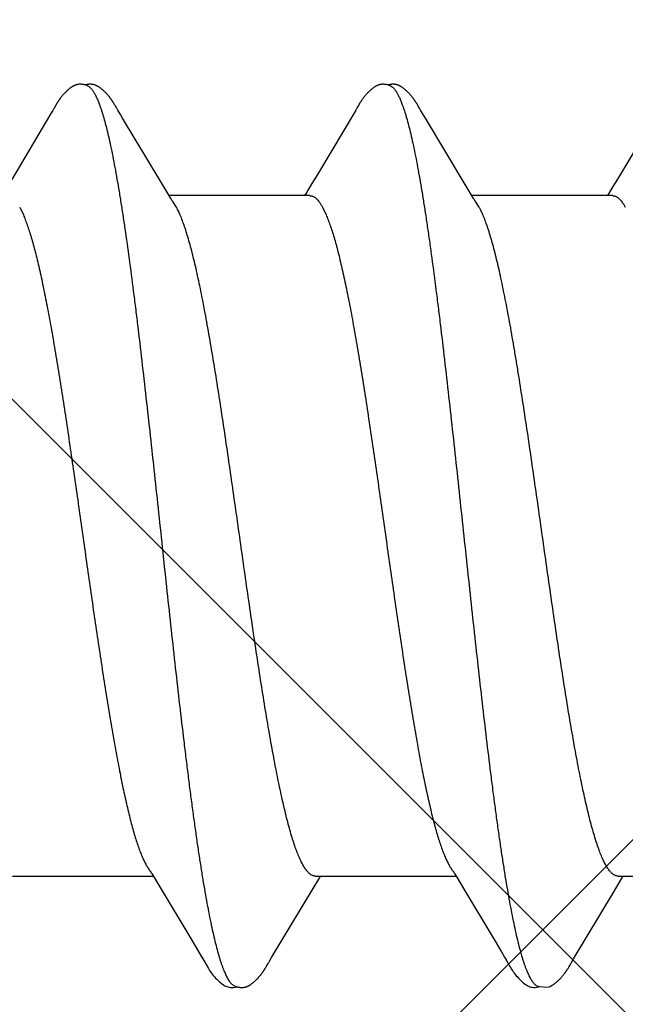
# Model space of a CAD drawing. Units: inches. Extents: x 86.8 to 97.6, y 44.9 to 55.6.
# Drawn here: x 92.9 to 93, y 50.1 to 50.3 of the extents above; entities that cross this region are included whole.
import ezdxf

# ---------------------------------------------------------------- set-up
doc = ezdxf.new("R2010")
doc.units = ezdxf.units.IN
doc.header["$MEASUREMENT"] = 0
doc.layers.add('Fastener', color=9, linetype='Continuous')
doc.layers.add('HATCH', color=8, linetype='Continuous', lineweight=0)
doc.layers.add('SCREW', color=9, linetype='Continuous', lineweight=0)

# ---------------------------------------------------------------- blocks, each defined once
blk = doc.blocks.new('#12-14 x 1.50 HWH Steel Fastener')
at = {"layer": 'Fastener', "linetype": 'Continuous'}
for p, q in [((0.5253978832399966, 0.1003222997199984), (0.5249614897999919, 0.09959743231999951)), ((0.525520972839999, 0.100530035120002), (0.5253978832399966, 0.1003222997199984)), ((0.5255976815999972, 0.1006617741999989), (0.525520972839999, 0.100530035120002)), ((0.52565765656, 0.1007666164000014), (0.5255976815999972, 0.1006617741999989)), ((0.5259718366800001, 0.1013227508800014), (0.52565765656, 0.1007666164000014)), ((0.5260857410399922, 0.1015209613600021), (0.5259718366800001, 0.1013227508800014)), ((0.539903296039995, 0.1018768399599992), (0.5398092302799995, 0.1020312731199979)), ((0.5399997935599998, 0.1017154511600005), (0.539903296039995, 0.1018768399599992)), ((0.5401012640000005, 0.1015427773199988), (0.5399997935599998, 0.1017154511600005)), ((0.5402082593599999, 0.1013578351999982), (0.5401012640000005, 0.1015427773199988)), ((0.5405127986399947, 0.1008231241600015), (0.5402082593599999, 0.1013578351999982)), ((0.5405742122400028, 0.1007166597599998), (0.5405127986399947, 0.1008231241600015)), ((0.5406495561599982, 0.1005883291200007), (0.5405742122400028, 0.1007166597599998)), ((0.5407587100399951, 0.1004054474), (0.5406495561599982, 0.1005883291200007)), ((0.5413774733199972, 0.09938490239999709), (0.5407587100399951, 0.1004054474)), ((0.5967699253599932, 0.100275565959997), (0.5880365588400025, 0.08560938387999784)), ((0.5969059254800015, 0.1005044655600003), (0.5967699253599932, 0.100275565959997)), ((0.5969885761999976, 0.1006460391200008), (0.5969059254800015, 0.1005044655600003)), ((0.5970486186799917, 0.1007507394799987), (0.5969885761999976, 0.1006460391200008)), ((0.597360468319998, 0.1013028305999981), (0.5970486186799917, 0.1007507394799987)), ((0.5974768523199998, 0.1015056350399988), (0.597360468319998, 0.1013028305999981)), ((0.6113020918799918, 0.1018788653199998), (0.6112080497999983, 0.1020332237199995)), ((0.6113985316399919, 0.1017176085600013), (0.6113020918799918, 0.1018788653199998)), ((0.6114999365199978, 0.1015450812399976), (0.6113985316399919, 0.1017176085600013)), ((0.6116068260400027, 0.1013603546800006), (0.6114999365199978, 0.1015450812399976)), ((0.611865367479993, 0.1009062918399977), (0.6116068260400027, 0.1013603546800006)), ((0.6119447227600006, 0.1007675786400029), (0.611865367479993, 0.1009062918399977)), ((0.6121569750399942, 0.1004083567199991), (0.6120483850800014, 0.1005903310799994)), ((0.6127743384399977, 0.09939012072000253), (0.6121569750399942, 0.1004083567199991)), ((0.6681461745599933, 0.1002358319999992), (0.6585488741599974, 0.08412926604000148)), ((0.5249614897999919, 0.09959743231999951), (0.5157250260400019, 0.08408957804000039)), ((0.5418772774799976, 0.09855020007999826), (0.5413774733199972, 0.09938490239999709)), ((0.5508069175999992, 0.08363380184000135), (0.5418772774799976, 0.09855020007999826)), ((0.6132737803599966, 0.09855608579999853), (0.6127743384399977, 0.09939012072000253)), ((0.6222014765199972, 0.08364281419999742), (0.6132737803599966, 0.09855608579999853)), ((0.5526851204799925, 0.08053163563999988), (0.5508069175999992, 0.08363380184000135)), ((0.5880365588400025, 0.08560938387999784), (0.5862978067999975, 0.08271629723999752)), ((0.6240825626399982, 0.0805358651199981), (0.6222014765199972, 0.08364281419999742)), ((0.6585488741599974, 0.08412926604000148), (0.6575139835599941, 0.08241293244000047)), ((0.5862978067999975, 0.08271629723999752), (0.5851772888400006, 0.0808697134799985)), ((0.6575139835599941, 0.08241293244000047), (0.6565862273199983, 0.08088447816000155)), ((0.5532422441199998, 0.07960148859999805), (0.5526851204799925, 0.08053163563999988)), ((0.586044005799998, 0.08024999995999949), (0.5528541428000011, 0.08024999995999949)), ((0.5851772888400006, 0.0808697134799985), (0.5848041648799978, 0.08024999995999949)), ((0.6246411462399948, 0.07960328496000102), (0.6240825626399982, 0.0805358651199981)), ((0.6574437067599987, 0.08024999995999949), (0.6242541261599968, 0.08024999995999949)), ((0.6565862273199983, 0.08088447816000155), (0.6562041721600025, 0.08024999995999949)), ((0.5176183712000011, 0.07751532384000015), (0.5184812896799968, 0.07571705603999845)), ((0.5545874155199968, 0.07751599999999925), (0.5537017897199945, 0.07889718540000246)), ((0.5890183859600029, 0.07751529891999809), (0.5898813047199951, 0.07571707568000008)), ((0.6259874134799972, 0.07751599999999925), (0.6251018047599928, 0.07889714879999943)), ((0.515912458759999, -0.08024999995999949), (0.5491041602399918, -0.08024999995999949)), ((0.5487370426800027, -0.0796372293999994), (0.549303782439992, -0.08058222588000064)), ((0.549303782439992, -0.08058222588000064), (0.5509808880400016, -0.08335084259999803)), ((0.58679943992, -0.08314854163999996), (0.5881208543999961, -0.08096970548000115)), ((0.5873124831599981, -0.08024999995999949), (0.6205040584000017, -0.08024999995999949)), ((0.5881208543999961, -0.08096970548000115), (0.5885540887999952, -0.08024999995999949)), ((0.6201243277599957, -0.07961630412000176), (0.6206767263999922, -0.08053741060000164)), ((0.6206767263999922, -0.08053741060000164), (0.6225276517599951, -0.08359470423999937)), ((0.6587124746399979, -0.08024999995999949), (0.6919041605999965, -0.08024999995999949)), ((0.6595504514800012, -0.08092074187999998), (0.6599540813199951, -0.08024999995999949)), ((0.5509808880400016, -0.08335084259999803), (0.5577066008399925, -0.09460840031999851)), ((0.5770256928399959, -0.09947074115999754), (0.58679943992, -0.08314854163999996)), ((0.6225276517599951, -0.08359470423999937), (0.6292317672400003, -0.09481896311999805)), ((0.5577066008399925, -0.09460840031999851), (0.5604024353200003, -0.0991645436800006)), ((0.5604024353200003, -0.0991645436800006), (0.5610175474400023, -0.1001882218399999)), ((0.5765848655599939, -0.1001967207600032), (0.5770256928399959, -0.09947074115999754)), ((0.6319170439999979, -0.09935634488000034), (0.6324283953199981, -0.1002061184000027)), ((0.575685270959994, -0.1017399377600015), (0.5757903539999916, -0.1015614925999984)), ((0.5757903539999916, -0.1015614925999984), (0.5759026614399971, -0.1013675880000022)), ((0.5759026614399971, -0.1013675880000022), (0.5762048321999984, -0.10083706112)), ((0.5762048321999984, -0.10083706112), (0.5762642242000027, -0.1007338611999984)), ((0.5762642242000027, -0.1007338611999984), (0.5763313343999954, -0.1006191854799994)), ((0.5763313343999954, -0.1006191854799994), (0.5764296715999961, -0.1004538455600006)), ((0.5764296715999961, -0.1004538455600006), (0.5765848655599939, -0.1001967207600032)), ((0.6470075150799985, -0.1018695582800007), (0.647101500159998, -0.10171226836)), ((0.647101500159998, -0.10171226836), (0.6471982649599965, -0.1015476058800004)), ((0.6471982649599965, -0.1015476058800004), (0.6473012120399986, -0.1013697716400017)), ((0.6473012120399986, -0.1013697716400017), (0.6476336237999973, -0.1007865084799988)), ((0.6476336237999973, -0.1007865084799988), (0.6476920700399944, -0.1006857332800024)), ((0.6476920700399944, -0.1006857332800024), (0.6477753309999983, -0.1005445813599977)), ((0.6477753309999983, -0.1005445813599977), (0.64791047848, -0.1003192662800032)), ((0.639551100839995, -0.1061249624800027), (0.6400248091999998, -0.1063131004800013)), ((0.6399893804399994, -0.1064115090800009), (0.6402992131200023, -0.1063284581600001)), ((0.6400248091999998, -0.1063131004800013), (0.6421784330400016, -0.1064336332799982))]:
    blk.add_line(p, q, dxfattribs=at)
for points in [[(0.5318683981999968, 0.1065247192399994), (0.5317424244800009, 0.1065214588399996), (0.5316240178799916, 0.1065143621200022), (0.5315129013599957, 0.1065039149999976), (0.5314079763600006, 0.1064904672000004), (0.5313055666400004, 0.106473857520001), (0.5312053057599968, 0.1064542142799993), (0.5311068059599933, 0.1064316188800021), (0.5310101580399973, 0.1064062397200018), (0.530914979559995, 0.1063781142799982), (0.5308212743999974, 0.106347367559998), (0.5307285628399967, 0.1063139476400004), (0.5306366661599924, 0.1062778686799994), (0.5305453955199937, 0.1062391230000017), (0.5304545461199979, 0.1061976773199973), (0.5303638891999967, 0.1061534671599986), (0.5302731613999967, 0.1061063885199971), (0.5301820484800004, 0.1060562850000011), (0.5300901612800004, 0.1060029280399988), (0.5299969967999942, 0.1059459844000017), (0.52990187284, 0.1058849611199975), (0.5298038088400006, 0.1058191052400019), (0.529701291319995, 0.1057472054800002), (0.5295917531999947, 0.1056671537600025), (0.529470234999998, 0.1055748199599975), (0.5293311052000007, 0.1054652461600014), (0.5291915728000021, 0.1053516258400009), (0.529055711159998, 0.1052373295599978), (0.5289239307600013, 0.1051229101200022), (0.5287963358399992, 0.1050086831999977), (0.5286729902800005, 0.1048949360000009), (0.5285539209599932, 0.1047819266400012), (0.5284391214400017, 0.1046698839599998), (0.5283285559999982, 0.1045590077600025), (0.5282221635999917, 0.1044494700799987), (0.528119862159997, 0.1043414167600005), (0.5280215524399949, 0.1042349694000002), (0.527927001880002, 0.1041300936799985), (0.5278354084800014, 0.1040260950000018), (0.5277465519199964, 0.1039228949600002), (0.5276603307999963, 0.1038205374799972), (0.5275766601199976, 0.1037190782399975), (0.5274954626799939, 0.1036185751599987), (0.5274166494399992, 0.1035190648400004), (0.5273401103600008, 0.1034205483200026), (0.5272657426800009, 0.1033230263600018), (0.5271934515599952, 0.1032265008799982), (0.5271231492399977, 0.1031309746799991), (0.5270547545599982, 0.1030364517599978), (0.5269881921599975, 0.1029429369200017), (0.526923392279997, 0.1028504358400006), (0.5268603024800029, 0.1027589734000003), (0.5267988764399973, 0.1026685783999994), (0.5267390603600006, 0.1025792640399992), (0.5266808062399946, 0.1024910473599974), (0.5266240713999935, 0.1024039489999993), (0.5265688177599941, 0.1023179926399997), (0.5265147489599968, 0.1022327903599987), (0.5264610682799997, 0.1021471421599998), (0.5264076361199983, 0.102060863360002), (0.5263543383599938, 0.1019738027599999), (0.5263010799200032, 0.101885835600001), (0.5262477837599988, 0.1017968645600007), (0.5261943247599987, 0.1017067103599985), (0.5260857410399922, 0.1015209613600021)], [(0.5336308410399937, 0.10617010032), (0.5335287487999949, 0.1062137512000021), (0.5334250138400023, 0.1062540918400003), (0.5333104017599979, 0.1062944685600016), (0.5331844220399944, 0.1063343033600006), (0.5330479102400005, 0.1063726189199983), (0.5329026128399974, 0.1064083232400002), (0.5327511312399977, 0.1064403299600016), (0.532596526559999, 0.1064677290399985), (0.5324418663999921, 0.1064899027999999), (0.5322898676399959, 0.1065065629199999), (0.5321427355199972, 0.1065177213599995), (0.5320019561999985, 0.1065236362800022), (0.5318683981999968, 0.1065247192399994)], [(0.5354106112799997, 0.1063342873999993), (0.5353237121599932, 0.1063644300799993), (0.5352358269599975, 0.1063922518399991), (0.5351463311999964, 0.1064178425599991), (0.535055475479993, 0.106441009000001), (0.5349632003599964, 0.1064616568000005), (0.534869141599998, 0.1064797416799976), (0.5347734168800002, 0.1064951072400007), (0.5346761313199977, 0.1065076174400019), (0.5345749624000007, 0.1065173802399997), (0.5344680919599938, 0.1065242877599992), (0.5343554771599983, 0.1065280043999977), (0.5342372487999967, 0.1065282038799999), (0.5341137379599985, 0.1065245913599995), (0.5339854949599925, 0.1065169266399977), (0.5338533194399986, 0.106505048559999), (0.5337182943999963, 0.1064889020800024), (0.5335818117199977, 0.1064685676400003), (0.5334455662399975, 0.1064442891199988), (0.5333114917999922, 0.1064164902799973), (0.5331816236799938, 0.1063857681199991), (0.5330889226000011, 0.1063611077600015)], [(0.5398092302799995, 0.1020312731199979), (0.5397625544799922, 0.1021067895200005), (0.5397159416800008, 0.1021814429999992), (0.5396692911999992, 0.1022553804800026), (0.5396225197199982, 0.1023287168399989), (0.5395753669199976, 0.1024018365599986), (0.5395272040800023, 0.1024756787199976), (0.539477957519992, 0.1025503081200014), (0.5394275779199944, 0.1026257477600012), (0.5393759880799962, 0.1027020581599984), (0.5393231063999977, 0.1027793000399981), (0.5392688471600025, 0.1028575340800018), (0.5392131198799959, 0.1029368205600001), (0.5391558289599985, 0.1030172197599981), (0.5390968732399983, 0.1030987918399973), (0.5390361451599972, 0.103181597039999), (0.5389735328, 0.1032656924800008), (0.5389089382800023, 0.1033511072799982), (0.5388423044399957, 0.1034378093600026), (0.538773575599997, 0.1035257597200001), (0.5387026907999939, 0.1036149209200019), (0.5386295835999988, 0.1037052571600015), (0.5385541813599986, 0.1037967343199995), (0.5384764049599937, 0.1038893200800004), (0.5383961706800022, 0.1039829807199979), (0.5383133977599925, 0.1040776727200026), (0.5382279846799918, 0.104173369119998), (0.5381397336799978, 0.1042701400000006), (0.5380480879199965, 0.1043684277199972), (0.5379528905199962, 0.1044682168399973), (0.5378540681600015, 0.1045693940399985), (0.5377515689599974, 0.10467181912), (0.5376453665999961, 0.1047753232800019), (0.5375354644399977, 0.1048797079999986), (0.5374218990399982, 0.1049847452399995), (0.5373047429599964, 0.1050901780799975), (0.5371841068799981, 0.1051957231199978), (0.5370601402400013, 0.1053010735599997), (0.5369330311599967, 0.1054059036399977), (0.5368030047599959, 0.1055098736400026), (0.5366750789199983, 0.1056089746800026), (0.5365624503599946, 0.1056932814800007), (0.5364596588799984, 0.1057674337600005), (0.536362989159997, 0.1058345044000006), (0.5362703807199978, 0.1058961777999983), (0.5361805654399987, 0.1059534689999992), (0.536092699639994, 0.1060070313999972), (0.5360061868800017, 0.1060573054800003), (0.5359205843999959, 0.1061045971599981), (0.5358355497599945, 0.106149122799998), (0.5357508084399996, 0.106191036120002), (0.5356661333999995, 0.1062304453200014), (0.535581331319996, 0.1062674244000021), (0.5354962331199999, 0.1063020205999976), (0.5354106112799997, 0.1063342873999993)], [(0.6032325911199976, 0.1065241704000002), (0.6031071126, 0.1065197022), (0.6029893405199971, 0.1065114419999986), (0.6028789330400031, 0.1064998837600015), (0.6027737055599971, 0.1064852227999999), (0.602670647279993, 0.1064673229200004), (0.6025697030399968, 0.1064463483999987), (0.602470587399992, 0.1064224019599997), (0.6023732336399945, 0.1063956168399969), (0.6022774475599988, 0.1063660809199973), (0.6021829300400015, 0.1063338236), (0.6020893532799931, 0.1062988288), (0.6019965266799971, 0.1062611013599977), (0.6019042466000002, 0.1062206213999985), (0.6018122889200015, 0.1061773394799985), (0.6017203995599942, 0.1061311696799976), (0.6016282805999964, 0.1060819784400024), (0.6015355693199922, 0.1060295678000003), (0.6014418058800004, 0.1059736484800027), (0.6013463796000025, 0.1059137948399993), (0.6012484343199986, 0.105849365120001), (0.6011466879199929, 0.1057793490000023), (0.6010390510000008, 0.1057020458800011), (0.6009217031599974, 0.1056142876400017), (0.6007868903199949, 0.1055095693199988), (0.600644521599996, 0.1053951311999981), (0.6005053664000002, 0.1052794792), (0.6003702540400013, 0.1051634912800026), (0.6002393913200024, 0.1050475722400002), (0.6001128625599961, 0.1049320334799972), (0.5999907116000003, 0.1048171560399993), (0.5998729457599978, 0.1047031903200022), (0.5997595397999973, 0.1045903559999992), (0.5996504404400014, 0.104478843319999), (0.5995455705599966, 0.1043688143199972), (0.5994448335999962, 0.1042604048800015), (0.5993480804399951, 0.10415368556), (0.5992545306399961, 0.1040480039999991), (0.5991638275200017, 0.1039431420799986), (0.5990758651999926, 0.1038391482000023), (0.5989905545599967, 0.1037360821200011), (0.5989078153199969, 0.1036340071600002), (0.5988275602399966, 0.1035329705999999), (0.5987496724399932, 0.1034329736800004), (0.5986740401999953, 0.1033340134399978), (0.5986005604799942, 0.1032360880799992), (0.59852913812, 0.1031391968399973), (0.5984596849200017, 0.1030433400399993), (0.5983921192399961, 0.1029485188799981), (0.598326365440002, 0.1028547354000011), (0.5982623649999965, 0.1027620098399993), (0.5982000706399973, 0.1026703735199987), (0.5981394269600031, 0.1025798407999972), (0.5980803845599922, 0.1024904301199996), (0.598022899559993, 0.1024021637200008), (0.597966932999995, 0.1023150670399993), (0.5979121504399956, 0.1022286948799973), (0.5978577494799993, 0.1021418392000015), (0.597803595719995, 0.1020543244399974), (0.5977495696799977, 0.1019659916800002), (0.5976955737599923, 0.1018767129999993), (0.5976415221999929, 0.1017863773199998), (0.5975872746799951, 0.101694780679999), (0.5974768523199998, 0.1015056350399988)], [(0.6050309419199991, 0.1061700619999968), (0.6050127861199996, 0.1061781316000001), (0.6049164032399972, 0.1062187568800006), (0.6048099294799982, 0.1062596443999979), (0.6046921432400012, 0.1063005175999976), (0.6045628461999968, 0.1063406703200016), (0.6044230006399971, 0.1063790836800003), (0.6042745671599974, 0.1064146202799989), (0.6041203504399988, 0.1064461773599987), (0.6039635515199961, 0.1064728631600005), (0.6038072964799994, 0.1064941049999995), (0.6036543008799953, 0.1065096726799979), (0.6035067001199934, 0.1065196408399984), (0.603365875519998, 0.1065243223999985), (0.6032325911199976, 0.1065241704000002)], [(0.6068086674799957, 0.1063349922800008), (0.6067217547199988, 0.1063650771999995), (0.6066338534400018, 0.1063928405200016), (0.6065443282799947, 0.1064183744800005), (0.6064534510399966, 0.1064414797600008), (0.6063611534799946, 0.1064620646399987), (0.606267062359997, 0.1064800862000013), (0.6061713140800009, 0.1064953845999987), (0.6060739978399994, 0.1065078266000015), (0.6059727124799963, 0.1065175261200011), (0.6058657269599976, 0.1065243632800019), (0.6057530009999965, 0.1065280029200011), (0.605634669879997, 0.1065281195200001), (0.6055110693200021, 0.1065244195199995), (0.6053827548799973, 0.1065166645200009), (0.6052505320399959, 0.1065046957199982), (0.6051154898799922, 0.1064884608800014), (0.6049790263199952, 0.1064680440399997), (0.6048428407199964, 0.1064436927199992), (0.604708868799996, 0.1064158342799999), (0.6045791434399916, 0.1063850684800016), (0.6044888513999922, 0.1063609955199993)], [(0.6112080497999983, 0.1020332237199995), (0.6111613803600022, 0.1021087114399997), (0.6111147713199969, 0.1021833402399999), (0.6110681224400025, 0.1022572561199979), (0.611021350839998, 0.1023305732799997), (0.6109741826399926, 0.1024036969599997), (0.6109259977599919, 0.1024775523999999), (0.6108767285999974, 0.1025521947199977), (0.6108263250799979, 0.1026276481999986), (0.6107747097999976, 0.1027039734000006), (0.6107218011599969, 0.1027812310800016), (0.6106675133199957, 0.1028594817999995), (0.6106117558399973, 0.1029387857600028), (0.6105544329999972, 0.1030192031999988), (0.6104954436399979, 0.1031007941999995), (0.6104346801599974, 0.1031836188399993), (0.6103720300399971, 0.1032677349999993), (0.6103073959200032, 0.1033531707999984), (0.6102407210400003, 0.1034398935999974), (0.6101719495199944, 0.1035278643600002), (0.6101010203200019, 0.1036170457600001), (0.6100278667599923, 0.1037074020400013), (0.6099524160799987, 0.103798899200001), (0.6098745889199932, 0.10389150484), (0.6097943015999974, 0.1039851851199991), (0.6097114731200008, 0.1040798965199983), (0.6096260015600024, 0.1041756124400024), (0.609537681479992, 0.1042724110000002), (0.609445957440002, 0.1043707323199996), (0.6093506791600021, 0.1044705534799988), (0.6092517736800005, 0.104571760599999), (0.6091491895999965, 0.1046742127199991), (0.6090429013199952, 0.1047777403999994), (0.6089329129199967, 0.1048821442799976), (0.6088192618399972, 0.1049871953999997), (0.6087020217199921, 0.105092636160002), (0.6085813042399977, 0.1051981822799988), (0.608457260039998, 0.1053035262800002), (0.6083300783599981, 0.1054083417600005), (0.6081999854399953, 0.1055122885599999), (0.6080723397999961, 0.1056110977599971), (0.6079600030799952, 0.1056951153199996), (0.6078573857999956, 0.1057690756800014), (0.6077608290000001, 0.1058360047200004), (0.6076682976000001, 0.1058975655199994), (0.6075785364799984, 0.1059547620399997), (0.6074907092399968, 0.1060082416000014), (0.6074042238799962, 0.1060584408400018), (0.6073186404399991, 0.106105663240001), (0.6072336183199951, 0.1061501234799991), (0.6071488843600008, 0.1061919741599979), (0.6070642123999974, 0.1062313225999993), (0.606979409760001, 0.1062682421199987), (0.606894307839994, 0.1063027796), (0.6068086674799957, 0.1063349922800008)], [(0.6120483850800014, 0.1005903310799994), (0.6119733830799987, 0.1007181076000023), (0.6119447227600006, 0.1007675786400029)], [(0.5537015403999987, 0.07889717895999837), (0.5536949474399933, 0.07890572040000166), (0.5536743104799982, 0.07893291671999947), (0.5536532154399936, 0.07896141916000232), (0.5536312522799989, 0.07899181340000183), (0.553607943160003, 0.07902482024000079), (0.5535827042400001, 0.0790613582400006), (0.5535547848799922, 0.07910264568000258), (0.5535230769200012, 0.07915050820000147), (0.5534856051999952, 0.07920821164000102), (0.5534412325999938, 0.0792778659999982), (0.5533885541199979, 0.07936204543999992), (0.5533246806399958, 0.07946575919999788), (0.5532422441199998, 0.07960148859999805)], [(0.6251015325599951, 0.0788971417600024), (0.625094864039994, 0.07890578171999962), (0.6250742313599957, 0.0789329757200008), (0.6250531358399982, 0.07896148255999691), (0.6250311663199994, 0.0789918898399975), (0.6250078434400024, 0.07902492107999848), (0.6249825812399976, 0.079061498599998), (0.6249546258000009, 0.07910284620000141), (0.6249228589999944, 0.07915080595999768), (0.6248853134000001, 0.07920863364000041), (0.6248408567600023, 0.07927843247999888), (0.6247880629599933, 0.07936281051999927), (0.6247239900399961, 0.07946686464000052), (0.6246411462399948, 0.07960328496000102)], [(0.548261120600003, -0.07890716672000053), (0.5482661925599928, -0.0789137123200021), (0.548290277439996, -0.07894536175999889), (0.5483151153199941, -0.07897895508000019), (0.5483412371600025, -0.07901527327999958), (0.5483692815999959, -0.07905530432000063), (0.5484000404799971, -0.07910032163999858), (0.5484345372399986, -0.07915201883999856), (0.5484740937999959, -0.07921263432000103), (0.548520480279997, -0.07928520915999826), (0.5485769825999967, -0.07937532751999754), (0.5486471957199939, -0.0794892707199999), (0.5487370426800027, -0.0796372293999994)], [(0.6196606115599934, -0.07890628852000248), (0.6196821496800027, -0.07893437531999936), (0.6197039436399976, -0.07896355056000104), (0.6197265365199982, -0.07899456319999842), (0.6197503711199985, -0.07902807628000019), (0.6197759848000004, -0.07906492960000122), (0.619804067719997, -0.07910623555999763), (0.619835546600001, -0.07915352260000219), (0.6198717543599983, -0.07920902088000048), (0.6199147650799972, -0.07927623076000145), (0.6199682156799966, -0.07936131099999955), (0.620036597159995, -0.0794720587200004), (0.6201243277599957, -0.07961630412000176)], [(0.6576328259599933, -0.08408937728000154), (0.6587419524799998, -0.08225281116000005), (0.6595504514800012, -0.08092074187999998)], [(0.64791047848, -0.1003192662800032), (0.6482422983999925, -0.09977323328000054), (0.6576328259599933, -0.08408937728000154)], [(0.6292317672400003, -0.09481896311999805), (0.631195285959997, -0.09813882671999963), (0.6319170439999979, -0.09935634488000034)], [(0.5610025703199994, -0.1001633046800023), (0.5621142799599994, -0.1020716618800002), (0.5623876263599925, -0.1025014535600022), (0.5625915544799938, -0.1028044676800022), (0.5628030770799981, -0.1031034096800028), (0.5630279796399975, -0.103404771520001), (0.5632640183600017, -0.1037035691600003), (0.563513389199997, -0.1040007355199997), (0.5637801461199956, -0.1042987208399992), (0.5640721210399988, -0.1046030373200004), (0.5643922219999951, -0.1049128719599999), (0.5647404861599981, -0.1052242662800005), (0.565115028240001, -0.1055317588400015), (0.5654456655999951, -0.1057786629599988), (0.5657261129999966, -0.1059640444000003), (0.5659852754399992, -0.1061127947600013), (0.5662385335199929, -0.1062360487199996), (0.5664928711999977, -0.1063374029199977)], [(0.5700496136399948, -0.1065280792800003), (0.5701504768800021, -0.1065250842000012), (0.5702463121599948, -0.1065195481999979), (0.5703373101199958, -0.1065117303599976), (0.5704240441200028, -0.1065018306399992), (0.5705090905599945, -0.1064897248399994), (0.5705930104799961, -0.1064754233999992), (0.5706758890399968, -0.1064589801999993), (0.5707578028000029, -0.1064404440800004), (0.5708388273599923, -0.1064198581199989), (0.5709190382399925, -0.1063972596800014), (0.5709985116399992, -0.1063726798399998), (0.5710773255599975, -0.1063461433599997), (0.5711555609599941, -0.1063176678400026), (0.5712333031599997, -0.1062872630400022), (0.5713106436000004, -0.1062549296799986), (0.5713876819599975, -0.1062206578800016), (0.5714645292, -0.1061844250399986), (0.5715413109600007, -0.1061461930800007), (0.5716181729199974, -0.1061059041199996), (0.5716952874399936, -0.1060634749999991), (0.5717728636399926, -0.1060187891600002), (0.5718511615999944, -0.10597168436), (0.5719305145999982, -0.1059219344800013), (0.5720113636799979, -0.1058692202400024), (0.5720943111999972, -0.1058130837599975), (0.5721801916799976, -0.1057528659200031), (0.5722704442799937, -0.1056874173999987), (0.5723674980399949, -0.1056147609199982), (0.5724753772399964, -0.1055315657599998), (0.5725871090400005, -0.1054430171599989), (0.5726966520799976, -0.1053538538000005), (0.5728038796000021, -0.10526427868), (0.5729086850000016, -0.1051744859599992), (0.5730109825599925, -0.1050846585600027), (0.5731107078400015, -0.1049949661199996), (0.5732078174799966, -0.1049055630399991), (0.5733022887599972, -0.104816587240002), (0.5733941186799996, -0.1047281590800004), (0.5734833225999978, -0.1046403809599994), (0.5735699325599981, -0.1045533373600023), (0.5736539956400009, -0.1044670949600004), (0.5737355718399968, -0.1043817035199979), (0.5738147321600024, -0.104297196800001), (0.5738915579199926, -0.1042135922800007), (0.5739663817999983, -0.1041306227999996), (0.574039508599995, -0.1040480344000017), (0.5741110342000013, -0.1039657928800004), (0.5741810469200033, -0.1038838666400004), (0.5742496137999922, -0.1038022432800005), (0.5743167921599976, -0.1037209180000005), (0.5743826357199993, -0.1036398867199999), (0.5744471946400012, -0.1035591463200021), (0.5745105157599966, -0.1034786947599997), (0.5745726429199962, -0.1033985308799998), (0.5746336171599964, -0.1033186543600024), (0.5746934767999932, -0.1032390658000004), (0.5747522578399966, -0.1031597666399975), (0.5748099921599987, -0.1030807615999976), (0.574866710400002, -0.103002055120001), (0.5749224423999948, -0.1029236509199976), (0.5749772161999971, -0.1028455533599981), (0.5750310580399969, -0.1027677674399996), (0.5750839927599998, -0.1026902986800025), (0.5751360436400006, -0.1026131533200001), (0.5751872326000012, -0.1025363379600002), (0.5752375803999996, -0.1024598597999997), (0.5752871064799976, -0.1023837265199994), (0.5753359765199946, -0.1023077164799986), (0.5753849046799928, -0.1022307387599994), (0.5754340606000028, -0.1021525325200017), (0.5754835404399969, -0.1020729463999999), (0.5755333510399936, -0.1019919711600004), (0.5755835176800019, -0.1019095704000001), (0.575685270959994, -0.1017399377600015)], [(0.6324137607600022, -0.1001817551199977), (0.6336104593199963, -0.1022258342400022), (0.6338375787999979, -0.1025768920000019), (0.6340389642399984, -0.1028726663199997), (0.6342511835599964, -0.1031691513599995), (0.6344762687199932, -0.1034672286799996), (0.6347124242799964, -0.1037626323199987), (0.6349631810799963, -0.1040578256000018), (0.6352330647600013, -0.1043554691200015), (0.6355301234799953, -0.1046609303200015), (0.6358564843200014, -0.1049722587600002), (0.6362119191999938, -0.1052850289599974), (0.6365890494000013, -0.1055893104799992), (0.6369037825199939, -0.1058190592800017), (0.6371744772799985, -0.1059935068000009), (0.6374317085600012, -0.1061370458000006), (0.6376864869199963, -0.1062568622400022), (0.6379445909200001, -0.106355218440001)], [(0.6428946445999983, -0.106170327880001), (0.6429956245199975, -0.1061186201600002), (0.6430969397199959, -0.1060632581200025), (0.6431990843999955, -0.1060039697600033), (0.6433027119999934, -0.1059403382799999), (0.6434087347999977, -0.1058717185199995), (0.6435184861599978, -0.10579709748), (0.6436341399599996, -0.1057147501600006), (0.6437600299999957, -0.1056211692400026), (0.6439034318400019, -0.1055102824000009), (0.6440499599999967, -0.1053928530400015), (0.6441925025199993, -0.1052745765199994), (0.644330741120001, -0.1051559618800013), (0.6444644301199958, -0.1050374830800003), (0.6445933984799979, -0.1049195687199997), (0.6447175485999992, -0.1048025938000023), (0.6448368521599974, -0.1046868751200023), (0.6449513435199989, -0.1045726691199995), (0.6450611111599969, -0.1044601729999997), (0.6451662883999916, -0.1043495282000002), (0.6452670471200008, -0.1042408214799977), (0.6453638381599944, -0.1041338134800007), (0.6454573536399977, -0.1040279586399997), (0.6455477864799946, -0.1039232324399997), (0.6456351996399974, -0.1038197482000029), (0.6457196225599944, -0.1037176554400006), (0.6458010802799947, -0.1036171074799981), (0.6458795933999966, -0.1035182612800014), (0.6459551779999941, -0.1034212775600025), (0.6460278799600019, -0.1033262754000006), (0.6460978594000011, -0.1032332151999995), (0.6461652900400026, -0.1031420226000002), (0.6462303329600019, -0.10305262384), (0.6462931379600008, -0.1029649454800001), (0.6463538447199966, -0.102878914439998), (0.6464125839600001, -0.1027944576799982), (0.646469465119992, -0.1027115215199998), (0.6465245456399984, -0.1026301196800006), (0.6465778689999979, -0.1025502814399992), (0.6466294751199939, -0.1024720369199983), (0.6466794004799965, -0.1023954171200003), (0.6467277643599942, -0.1023203201200005), (0.6467752976399979, -0.102245676439999), (0.6468222643199937, -0.1021711197999977), (0.6468688031200003, -0.1020964687999992), (0.646915068680002, -0.1020215078), (0.6470075150799985, -0.1018695582800007)], [(0.5664928711999977, -0.1063374029199977), (0.5667527849199985, -0.1064177853199979), (0.5670221381599987, -0.1064767428799982), (0.5673092429599933, -0.1065131566800019), (0.5676456691999974, -0.1065246178799981), (0.5680360482799927, -0.1065020250400011), (0.5684549173600004, -0.1064395794799999), (0.5687854092399931, -0.1063600499999993)], [(0.5682522749999919, -0.1061737968800003), (0.5682684708399961, -0.1061808876000008), (0.5683459060799976, -0.1062133454400005), (0.5684304003199969, -0.10624623024), (0.5685225984800013, -0.1062793881600008), (0.5686227887999991, -0.1063125033999981), (0.5687307644399979, -0.106345097320002), (0.5688457611999951, -0.1063765643200014), (0.5689665035200022, -0.1064062399199983), (0.5690913464000005, -0.1064334813199999), (0.5692184688000026, -0.1064577391999997), (0.5693460643200012, -0.1064786050799995), (0.5694724931200028, -0.1064958303600001), (0.5695963791599965, -0.1065093211200008), (0.5697166546799934, -0.1065191166400012), (0.5698325621199984, -0.1065253591199991), (0.5699436268400007, -0.1065282617200012), (0.5700496136399948, -0.1065280792800003)], [(0.6379445909200001, -0.106355218440001), (0.638210008039998, -0.1064323029999983), (0.6384866502800008, -0.1064871833999987), (0.6387898625599959, -0.1065187066799993), (0.6391501977999923, -0.1065220926800023), (0.639562699519999, -0.1064872565999977), (0.6399893804399994, -0.1064115090800009)], [(0.6423040978399968, -0.1064019935200022), (0.6423830055999957, -0.1063780536400003), (0.6424871280400026, -0.106343160439998), (0.6425901134399936, -0.106304938560001), (0.6426921906000018, -0.1062634079600002), (0.6427936080399945, -0.1062185554799981), (0.6428946445999983, -0.106170327880001)]]:
    blk.add_lwpolyline(points, dxfattribs=at)
for centre, radius, start, end in [((0.540617135079998, 0.069874414760001), 0.01592365408, 27.64580988649983, 28.67803036369968), ((0.6120239157200018, 0.06987796644), 0.0159159994, 27.64581303869998, 28.67852243570016)]:
    blk.add_arc(centre, radius, start, end, dxfattribs=at)
for points, knots in [([(0.5336308410399937, 0.10617010032), (0.5337551765199962, 0.1061143648799998), (0.5339375669200024, 0.1060029782399994), (0.5341645138800004, 0.1058182451600018), (0.5343403643599913, 0.1056498742799974), (0.534515987879999, 0.1054565166000003), (0.5346915088800017, 0.1052381699199998), (0.5348669251599958, 0.1049948962400009), (0.5350422626000011, 0.1047267284399993), (0.5352175551199991, 0.1044337085199984), (0.5354582985600018, 0.1039970803999992), (0.535757438600001, 0.1033875448000003), (0.5361070415199976, 0.1025775985599999), (0.5363294084399968, 0.1020007367200009), (0.536441338639996, 0.1016964004800016)], [0, 0, 0, 0, 0.0758738862, 0.1178402431, 0.1628944337, 0.2112833434, 0.263203129, 0.3188096374, 0.3782284956, 0.4415638406, 0.508900326, 0.6558249636, 0.8194329641, 1, 1, 1, 1]), ([(0.6050309419199991, 0.1061700619999968), (0.6051552955999995, 0.1061143191999996), (0.6053377069199968, 0.1060029129600011), (0.6055646695999997, 0.1058181486000009), (0.6057405218399978, 0.105649758040002), (0.6059161396400015, 0.1054563864000002), (0.606091648079996, 0.1052380346799993), (0.6062670459599957, 0.1049947677200009), (0.6064423607999956, 0.1047266187200009), (0.6066176274799986, 0.1044336264800023), (0.6068583358799913, 0.1039970399999994), (0.6071574412399983, 0.1033875454799968), (0.6075070263599969, 0.1025776151199977), (0.6077293975599929, 0.102000750080002), (0.6078413386400001, 0.1016964004800016)], [0, 0, 0, 0, 0.07588608320000001, 0.1178572009, 0.1629150132, 0.2113060854, 0.2632261729, 0.3188306648, 0.3782450704, 0.4415743078, 0.5089039611999999, 0.6558165255, 0.8194208312000001, 1, 1, 1, 1]), ([(0.536441338639996, 0.1016964004800016), (0.5365262245999958, 0.1014655122800008), (0.5366956343999973, 0.100987227040001), (0.5369424057199979, 0.1002428681199987), (0.5371895401999964, 0.09944997672000255), (0.5375283473999986, 0.0982982349599979), (0.5379507237200016, 0.09673656828000077), (0.5384473195599924, 0.09471612659999806), (0.5389455601999984, 0.09250794732000145), (0.5394447645199989, 0.09011791104000011), (0.5399438401199959, 0.08755308419999963), (0.5404421654399982, 0.08482181467999794), (0.5409395543199977, 0.08193368351999908), (0.5414357420799973, 0.07889786316000169), (0.5419308853199993, 0.0757203495199974), (0.542603658920001, 0.07120728760000006), (0.5434412634799983, 0.06522454323999938), (0.5442534230799936, 0.05901770695999886), (0.5449086245199979, 0.05379920056000032), (0.5455822919999989, 0.04829413299999885), (0.5464199263199987, 0.04120430036000045), (0.5474108035199947, 0.03249871679999927), (0.5483981945599936, 0.02358309576000295), (0.5493832858399941, 0.01451318643999855), (0.5503668525999927, 0.005341378079997128), (0.5513506202799974, -0.00387110391999812), (0.5523346668800002, -0.01305205963999967), (0.5533182565599972, -0.02213438471999751), (0.5543027696799925, -0.03106073960000089), (0.5552905755599937, -0.03977993499999855), (0.5561250834399942, -0.04689117739999915), (0.55679756344, -0.05243167071999721), (0.5572976611199962, -0.05645114624000058), (0.5577976754399998, -0.06036049523999765), (0.5582970611599976, -0.06414794847999872), (0.5587952523599995, -0.06780322072000189), (0.5592919772399938, -0.07131786808000129), (0.5597874345199969, -0.07468673572000029), (0.5602821648799932, -0.07790818248000164), (0.5607769849199968, -0.08098250844000177), (0.5612723260399974, -0.083908092839998), (0.5617686714399923, -0.08668061816000261), (0.5622661508799922, -0.089293553360001), (0.5627648616399981, -0.09173969296000095), (0.5632641945200021, -0.09401165463999916), (0.5637632315999923, -0.09610184876000005), (0.5641881801999986, -0.09772432591999802), (0.5645294989599989, -0.09892548175999849), (0.5647787461999982, -0.09975492983999956), (0.5650276274400028, -0.1005353191999987), (0.5652761317999975, -0.1012664572400013), (0.5655242424399987, -0.1019481559999988), (0.5657719582799956, -0.10258026124), (0.5660193039999939, -0.1031626962800019), (0.5662663155999965, -0.1036954724400019), (0.566513056399998, -0.104178656240002), (0.5667595909200003, -0.1046123212000012), (0.5670060358799986, -0.1049965819600018), (0.5672524312799965, -0.1053314759199999), (0.5674991989599931, -0.1056173026399989), (0.5678129803999923, -0.1059178081199974), (0.5680731453599961, -0.1060947713599987), (0.5682522749999919, -0.1061737968800003)], [0, 0, 0, 0, 0.0034962584, 0.0072107912, 0.0111448313, 0.0152993811, 0.024272944, 0.0341346611, 0.0448676618, 0.05644410900000001, 0.06883497599999999, 0.082003088, 0.09590247199999999, 0.1104863742, 0.1257218945, 0.1416076774, 0.1753368885, 0.2115795169, 0.2305737394, 0.2500873673, 0.2904041026, 0.3320387043, 0.3746145449, 0.4178923939, 0.4617032658, 0.5057167118, 0.5495696783, 0.5929354319, 0.6355544206, 0.677205114, 0.7176499320999999, 0.7373164329999999, 0.7565274683, 0.7752172940000001, 0.7933307511, 0.8108225831, 0.8276481452, 0.8437790286, 0.8592175359, 0.8739695372, 0.8880349549, 0.901388794, 0.9139999724, 0.9258376131, 0.9368687032999999, 0.9470594768, 0.9563777226000001, 0.9607033629999999, 0.9648062559, 0.9686865167, 0.9723444642, 0.9757806745000001, 0.9789960626, 0.9819924243000001, 0.9847727297, 0.9873407154, 0.9897010841, 0.9918598485, 0.9938248214000001, 0.9956062390000001, 0.9972173712000001, 1, 1, 1, 1]), ([(0.6078413386400001, 0.1016964004800016), (0.6079258708799955, 0.1014664853999996), (0.6080945837199963, 0.100990251559999), (0.6083403736000008, 0.1002491355599986), (0.6085865459599944, 0.09945977563999975), (0.6089240630799964, 0.09831325764000098), (0.6093448985199927, 0.09675878855999898), (0.6098398004399996, 0.09474781896000195), (0.6103364253599963, 0.09255003487999858), (0.6108340522799978, 0.09017101135999894), (0.6113315535599924, 0.0876176996399991), (0.6118285043599982, 0.08489867259999784), (0.6123245148399974, 0.0820237848800005), (0.6128193162000031, 0.079001734160002), (0.613312950080001, 0.07583824143999962), (0.613805879200001, 0.07253611840000218), (0.6142988053599936, 0.06909704791999971), (0.6149686809200006, 0.06424587144000071), (0.6156273873599929, 0.05921981139999843), (0.6162802961199958, 0.05402823752000074), (0.6169518694400011, 0.04854910048000249), (0.6177865333999932, 0.0414908589599996), (0.6187742321599927, 0.0328226995200005), (0.6197594088800003, 0.02394030159999971), (0.6207415488400017, 0.01490005920000215), (0.6217222557200017, 0.005754351280000236), (0.6227041413199998, -0.003433497519999662), (0.6236856135999957, -0.01259313971999987), (0.6246657044399981, -0.02165647320000019), (0.6256474179599962, -0.03056454200000047), (0.6266321220399931, -0.03926729900000225), (0.6276197097599976, -0.04770986684000178), (0.6284562499999993, -0.05455133248000266), (0.6291298096399984, -0.05983559207999889), (0.629627881039994, -0.06362907068000112), (0.6301247287199985, -0.06729212460000156), (0.6306201577599921, -0.07081692220000235), (0.6311143023200003, -0.07419833787999863), (0.6316075695999928, -0.07743295456000254), (0.6321005483999969, -0.08051894631999801), (0.6325940053999943, -0.08345578435999812), (0.6330883621999988, -0.08624155000000044), (0.6335838138399978, -0.08887135092000165), (0.6340802451999963, -0.09133748856000068), (0.6345775530399962, -0.09363159864000181), (0.6350751654799964, -0.09574632180000009), (0.6355720079199969, -0.09767534080000218), (0.6359954654399971, -0.09916140015999986), (0.6363356110799998, -0.1002524067199992), (0.6365833646399963, -0.100999268919999), (0.6368307425999973, -0.1016970645599997), (0.637077780040002, -0.10234573396), (0.6373245038799951, -0.1029452242799991), (0.6375709512799972, -0.1034954935600005), (0.637817156639997, -0.1039965262399996), (0.6380631512799937, -0.1044483399600011), (0.6383089861599984, -0.1048509717999977), (0.6385547425599967, -0.1052044766800009), (0.6388005353999944, -0.1055089144799979), (0.6390465960399965, -0.1057643564399982), (0.6392931262799948, -0.1059707461600006), (0.6394654171599967, -0.1060800514799993), (0.639551100839995, -0.1061249624800027)], [0, 0, 0, 0, 0.0034833701, 0.007183778199999999, 0.0111025243, 0.0152406813, 0.0241784538, 0.0339999299, 0.0446879537, 0.056217265, 0.0685605812, 0.0816778762, 0.0955215852, 0.1100449318, 0.1252232103, 0.141050482, 0.1575211478, 0.174626362, 0.210688593, 0.2296020179, 0.2490320667, 0.289184929, 0.3306691673, 0.3730907617, 0.4162671174, 0.4599778622, 0.5038883891, 0.5476623837, 0.5909736757999999, 0.6335204132, 0.6751020021999999, 0.7155164142, 0.7543920576, 0.7731116196, 0.7912664718000001, 0.8087981927, 0.8256770773000001, 0.8418815975, 0.8573924036, 0.8722047748999999, 0.8863204139, 0.8997391605, 0.912436659, 0.9243732692000001, 0.9355100269, 0.9458151898999999, 0.9552640252, 0.9638336518, 0.9677847076, 0.9715139367, 0.9750224455, 0.9783116369, 0.9813832929999999, 0.9842396914, 0.9868838529999999, 0.9893197575, 0.9915525354000001, 0.9935888856999999, 0.9954376802, 0.9971108169, 0.998624352, 1, 1, 1, 1]), ([(0.586043349599997, 0.08024912375999804), (0.586105528280001, 0.0802492011600009), (0.5862308173999935, 0.08024208535999833), (0.5864181477599999, 0.08020964432), (0.5866053064799956, 0.08015543084000143), (0.586860172919998, 0.0800518493200002), (0.5871094425200027, 0.07990488051999733), (0.5873511981199968, 0.0797225226800009), (0.5876064835599948, 0.07950058080000133), (0.5879244393999983, 0.07916639039999751), (0.5882950271199974, 0.07869283603999833), (0.5886653746799979, 0.07813627835999881), (0.5889002320799932, 0.07773087324000016), (0.5890183065199963, 0.07751519356000003)], [0, 0, 0, 0, 0.0442283158, 0.0890286216, 0.1349621288, 0.1825525141, 0.2844250708, 0.3395565576, 0.3978588465, 0.524851861, 0.6669358875, 0.8250999493000001, 1, 1, 1, 1]), ([(0.657443346880001, 0.08024951947999881), (0.6575054265999967, 0.08024958008000027), (0.657630534479992, 0.08024243411999876), (0.6578176230799926, 0.08020995943999765), (0.6580045965999943, 0.08015572164000062), (0.65819136012, 0.08007974971999943), (0.6583779222399926, 0.07998217067999747), (0.6586333712400005, 0.07981897332000187), (0.6589525387599977, 0.07955681931999692), (0.6593240983599955, 0.07916659787999691), (0.6596949755999972, 0.07869297316000257), (0.6600653951200002, 0.07813642336000015), (0.6603002533199955, 0.07773101376000113), (0.6604183120799973, 0.07751535011999877)], [0, 0, 0, 0, 0.0441581956, 0.0889020531, 0.1347964047, 0.1823677287, 0.232083826, 0.2843473234, 0.397760743, 0.5248094596, 0.6669352553, 0.8251141255, 1, 1, 1, 1]), ([(0.5873124495199988, -0.08025004499999966), (0.5872277980000007, -0.08025001904000106), (0.587056099039998, -0.08023620656000219), (0.5868002784799984, -0.0801747230400025), (0.5865450551199984, -0.08007292631999974), (0.586290561520002, -0.07993132556000049), (0.5860366875599965, -0.07975032840000296), (0.5857833199999973, -0.07953022059999881), (0.5855303346399978, -0.07927118923999998), (0.5852776055999982, -0.07897329256000063), (0.585025011159999, -0.07863647292000309), (0.5847723958399982, -0.07826062731999883), (0.5845196187599981, -0.07784564247999981), (0.5842665503599989, -0.07739140892000052), (0.5840130746800014, -0.07689783004000006), (0.5837591174799996, -0.07636489667999768), (0.5835046547999951, -0.07579272168000273), (0.5832497250000017, -0.0751815224800012), (0.582994377199995, -0.07453155343999995), (0.5826450866799959, -0.07359104820000084), (0.5822099293599976, -0.07231950308000279), (0.5816986915599927, -0.07067879971999957), (0.5811870205599945, -0.06889381663999927), (0.5806755651199964, -0.0669701341999982), (0.5801650375999969, -0.06491390352000082), (0.5796556570399929, -0.06273199343999991), (0.5791477138799976, -0.06043138084000077), (0.5786409841599962, -0.05801661256000301), (0.5781348238799922, -0.05548875179999868), (0.577627924239998, -0.05284596020000265), (0.5771192155999927, -0.05008801704000021), (0.5766084304399968, -0.0472188125200006), (0.5759152982799947, -0.04319676715999776), (0.5750534630399926, -0.03796096535999993), (0.5740357568000007, -0.03147363648000123), (0.5730220960399919, -0.0247620856800026), (0.5720122403199923, -0.01787946155999975), (0.5706619049200015, -0.0084879058800027), (0.5693247990000003, 0.0009820277199992233), (0.5679801411200032, 0.0104517243599993), (0.5669719630799932, 0.01747059232000225), (0.5659617850400025, 0.0243645945200015), (0.5649476542400009, 0.03109282140000147), (0.5639295662799952, 0.03759778907999944), (0.5629109858399985, 0.04380439199999842), (0.5620495837999968, 0.0487545116000021), (0.5613595566799958, 0.0525119224000008), (0.5608530116799955, 0.0551662180400001), (0.5603472050400029, 0.05770680148000196), (0.5598407998799928, 0.06013488311999993), (0.5593328353599958, 0.06245043779999904), (0.558823137999994, 0.06464953788000116), (0.5583121896799952, 0.06672440183999839), (0.5578005950799962, 0.06866613207999706), (0.5572889529599934, 0.07046746620000022), (0.5567783843600012, 0.07212308671999779), (0.5562694970000024, 0.07362896744000125), (0.5558364855999969, 0.07478505487999954), (0.5554891955999963, 0.07563165679999884), (0.5552359859199925, 0.07621125236000026), (0.5549831868399977, 0.07675213091999922), (0.5548096881599918, 0.07709724576000099), (0.554722789879996, 0.07726311280000075)], [0, 0, 0, 0, 0.0015660562, 0.0031710787, 0.0048501434, 0.0066335313, 0.008546180300000001, 0.0106079792, 0.0128344889, 0.015238235, 0.0178301512, 0.0206192264, 0.0236128, 0.0268169243, 0.0302366457, 0.0338760212, 0.0377369921, 0.0418203239, 0.0461263864, 0.0506552355, 0.0603799779, 0.070984979, 0.0824445989, 0.09472959630000001, 0.1078076023, 0.1216383787, 0.1361792491, 0.1513931161, 0.1672839473, 0.1838724325, 0.2011755838, 0.2191662961, 0.2377870547, 0.2766800559, 0.3173308246, 0.3592698825, 0.4022515872, 0.4460226255, 0.5348005415, 0.5791832774, 0.6229696481, 0.6659823987, 0.7080842153, 0.7488475762000001, 0.7877886183, 0.8244412706, 0.8417990476, 0.8584628115999999, 0.8744315518000001, 0.8897217851000001, 0.9043482403, 0.9182871428, 0.9314825508, 0.9438785939, 0.9554331982, 0.9661230469, 0.9759277342, 0.9848358726, 0.9889559591, 0.9928552948, 0.996535838, 1, 1, 1, 1]), ([(0.6587124785599983, -0.08024999471999905), (0.658627795160001, -0.08024995064000251), (0.6584560629599991, -0.08023611451999813), (0.6582002099600004, -0.08017467804000233), (0.6579449929599974, -0.0800729555599986), (0.6576905274799998, -0.07993142987999846), (0.6574366845599968, -0.07975047560000093), (0.6571833098799971, -0.07953033727999781), (0.6569302435199944, -0.07927111720000113), (0.6566773450799985, -0.07897282668000116), (0.6564244793599983, -0.07863544476000328), (0.6561715376399988, -0.07825894068000139), (0.6559184287999926, -0.07784328512000016), (0.6556650823999917, -0.07738846376000197), (0.6554114453600022, -0.07689450515999852), (0.6551574797599926, -0.0763614822799994), (0.6549031586399963, -0.07578949452000217), (0.6545543361999933, -0.07495279895999829), (0.6541197520399962, -0.07380887528000102), (0.6536095524799919, -0.07231766503999992), (0.6530981587600024, -0.07067724987999924), (0.6525863199599939, -0.06889197051999929), (0.6520750715999952, -0.06696765403999905), (0.6515647525200023, -0.06491200275999987), (0.6510560015599935, -0.06273337408000046), (0.6505488448399959, -0.06043720687999965), (0.6500427241600022, -0.05802500616000117), (0.6495363142399952, -0.05549537475999955), (0.6490285459999967, -0.05284851932000123), (0.6483366403600002, -0.04909863215999977), (0.647473798799993, -0.04415853404000103), (0.6464541059999931, -0.03796503080000235), (0.6454364576799918, -0.03147778475999985), (0.6444231414400008, -0.02476889996000153), (0.6434134706399988, -0.01788769640000254), (0.6420631804399974, -0.008496503159999946), (0.6407253648399944, 0.0009783890800001416), (0.6393795801199929, 0.01045594444000031), (0.6383706319600009, 0.01747987336000278), (0.6373600947599982, 0.02437640451999812), (0.6363460879999963, 0.03110281496000056), (0.6354887885199929, 0.03658121760000199), (0.6347983312000025, 0.04083455784000023), (0.6341268504800013, 0.04486249396000019), (0.6334490111599962, 0.04875841183999796), (0.6327594323599968, 0.05251290919999718), (0.6322527407199914, 0.05516734980000138), (0.6317465648400002, 0.05770974875999713), (0.6312399101999944, 0.06013930375999976), (0.630731855359997, 0.0624551678399996), (0.6302221720799963, 0.06465371619999871), (0.6297112116400001, 0.06672813312000159), (0.6291996958400006, 0.06866968603999979), (0.6286880585600017, 0.0704708382000021), (0.6281774609199999, 0.07212607399999982), (0.6276686186400013, 0.07363140044000005), (0.6272357286400023, 0.07478695831999715), (0.6268885986799972, 0.07563305043999691), (0.6266355611600005, 0.07621219111999977), (0.6263829720799947, 0.0767525842800012), (0.6262096343199914, 0.07709737072000067), (0.6261228233199958, 0.0772630709999973)], [0, 0, 0, 0, 0.0015666467, 0.0031717813, 0.0048505739, 0.0066334985, 0.008545739200000001, 0.0106074633, 0.0128349071, 0.0152413139, 0.0178372122, 0.0206309882, 0.0236293676, 0.0268377859, 0.0302604187, 0.0339002073, 0.0377594256, 0.0418398538, 0.0506691742, 0.0603917697, 0.07099323540000001, 0.0824540269, 0.09474757060000001, 0.1078261961, 0.1216365465, 0.1361354931, 0.1513282908, 0.1672333298, 0.1838617427, 0.2011876547, 0.2377769512, 0.2766351349, 0.3173089555, 0.3592580616, 0.4021570635, 0.4459743322, 0.534782082, 0.5791815386, 0.6230683437, 0.6660587307, 0.7081298036, 0.7489128192, 0.7686420383, 0.7878465819, 0.8244580509999999, 0.8417976831999999, 0.858466321, 0.8744515067, 0.8897547328000001, 0.9043794033, 0.9183130693000001, 0.9315055167, 0.9439018171, 0.9554556114, 0.9661427564, 0.9759443277, 0.98484833, 0.9889657297, 0.9928620522, 0.9965393183, 1, 1, 1, 1]), ([(0.5184812257599987, 0.07571697251999865), (0.5186427871999939, 0.07533894496000215), (0.5189642820400024, 0.07453898312000007), (0.5194259314800007, 0.07326736679999968), (0.5198892151999956, 0.07186966892000157), (0.5203540830000009, 0.07034707407999718), (0.5208203937200011, 0.06870182195999774), (0.5212877842799983, 0.0669372139199993), (0.5217556420399987, 0.06505727788000115), (0.5222231657999998, 0.06306715739999902), (0.5226900300799997, 0.06097344340000177), (0.5231556185199935, 0.05878366959999681), (0.5236196455200002, 0.05650390555999962), (0.5242475433599978, 0.05329151483999794), (0.5250292553999998, 0.04905526095999946), (0.5259551331599965, 0.0437149046000016), (0.5268852035199956, 0.03805926484000111), (0.5278168943600008, 0.03213664815999806), (0.5287476575200003, 0.02600475431999882), (0.5299926149599941, 0.01756937344000065), (0.5315288381199963, 0.006832482520000127), (0.5330527827999987, -0.003964538280001761), (0.5342835811199933, -0.0126040034399999), (0.5352043148799979, -0.01898443243999992), (0.5361258166799985, -0.0252455838000003), (0.5370493825199958, -0.03135444168000134), (0.5379765113199966, -0.03727808888000084), (0.5389070602399926, -0.0429751991200007), (0.539695395919999, -0.04755707119999997), (0.5403290782000028, -0.051067064759998), (0.5407958892799982, -0.05356714380000227), (0.5412609576799952, -0.05596888456000215), (0.5417243135599961, -0.05826883063999944), (0.5421866498399979, -0.06046649219999978), (0.5426490622799918, -0.06256356811999808), (0.543112323439999, -0.06456063527999945), (0.5435767702399943, -0.06645579539999957), (0.5440423677999959, -0.06824474287999749), (0.5445088656399975, -0.06992229819999807), (0.5449760827999981, -0.07148368536000049), (0.5454434257599985, -0.0729247724800004), (0.5459104041599971, -0.07424182071999752), (0.5463082257999972, -0.07525676843999918), (0.5466276733599926, -0.07600309723999743), (0.5468610688799913, -0.07651633487999732), (0.5470941454399991, -0.07699678328000203), (0.547326868639999, -0.07744431352000092), (0.5475591998799985, -0.07785879859999767), (0.5477911241999962, -0.07824014463999873), (0.5480226640399977, -0.07858830396000016), (0.5481821123999993, -0.07880552592000001), (0.5482619517199936, -0.07890823604000019)], [0, 0, 0, 0, 0.007811140500000001, 0.0163764132, 0.0257005038, 0.0357855604, 0.0466222582, 0.0581903819, 0.0704684604, 0.0834300764, 0.0970318617, 0.1112260603, 0.1259660544, 0.1412359093, 0.1734171955, 0.2078130349, 0.2442169367, 0.2823187074, 0.3217281608, 0.3620593449, 0.4443299346, 0.5278100689999999, 0.5692402799, 0.6101403753, 0.6502962774000001, 0.6894858412999999, 0.7275295856, 0.7642173368999999, 0.7991665943999999, 0.8158644941, 0.8319863270000001, 0.8474896751000001, 0.8623457508, 0.8765637065999999, 0.8901595115000001, 0.9031474420000001, 0.9155154051000001, 0.9272327438, 0.9382690947, 0.94859726, 0.9581971408, 0.9670511245000001, 0.9751444728, 0.9789047634999999, 0.982474958, 0.9858561478, 0.9890497917000001, 0.9920578060999999, 0.9948826904000001, 0.9975282206, 1, 1, 1, 1]), ([(0.5898812255599921, 0.07571697224000218), (0.5900426366399927, 0.07533929640000281), (0.590363878319998, 0.07453998839999798), (0.5908252453199978, 0.07326926312000026), (0.5912883657599934, 0.07187225031999844), (0.5917531665199931, 0.07035017807999822), (0.5922194892799979, 0.06870530495999816), (0.5926869189599984, 0.06694088252000086), (0.5931547354399953, 0.06506098767999902), (0.5936222524399994, 0.06307100512000119), (0.5940891100400023, 0.06097773772000181), (0.594721977719999, 0.05800164179999712), (0.5955062057999925, 0.05405664172000257), (0.5964288969200027, 0.04905738568000118), (0.5973544955199941, 0.04371912719999926), (0.5982838532799946, 0.03806695952000183), (0.5992157262399971, 0.03214487872000049), (0.6001463281599939, 0.02601333004000139), (0.6010732490800024, 0.01973355684000211), (0.6019968504400026, 0.01334581220000075), (0.6032289793199936, 0.004706316120000054), (0.604452772960002, -0.00396469152000023), (0.6056844241599961, -0.01260998515999745), (0.6066059064399951, -0.01899499547999994), (0.6075273351600003, -0.02525615080000065), (0.6084505903199968, -0.03136204215999783), (0.6093775052000012, -0.03728430492000001), (0.610308174919993, -0.04298200808000274), (0.6112401939600005, -0.04839778272000217), (0.612029114319995, -0.05270667663999973), (0.6126617380399964, -0.05597248720000181), (0.6131260003199941, -0.0582761079599976), (0.6135889034799931, -0.0604766083200019), (0.6140510871999965, -0.06257310523999848), (0.6145135986799914, -0.0645666328399983), (0.6149773107199934, -0.06645777147999965), (0.6154424505199927, -0.06824447219999996), (0.6159088257600018, -0.06992190959999789), (0.6163758857199966, -0.07148389576000014), (0.6168434098799978, -0.0729251220000009), (0.6173105569200033, -0.07424179672000264), (0.6177767477999936, -0.07543115216000018), (0.6181742223599969, -0.0763374261999985), (0.618493346319994, -0.07699556936000107), (0.6187258669999949, -0.07744281432000122), (0.618958089000003, -0.0778571370800023), (0.6191900423599961, -0.07823850652000175), (0.6194217409199965, -0.07858687951999954), (0.6195813423999965, -0.07880430699999863), (0.619661273920002, -0.07890714079999839)], [0, 0, 0, 0, 0.0078039422, 0.0163632456, 0.0256829921, 0.0357652814, 0.04659949309999999, 0.0581662925, 0.0704452582, 0.0834066832, 0.097005545, 0.1111948993, 0.1412177558, 0.1734258906, 0.2077856292, 0.2441593185, 0.2822611315, 0.3216922295, 0.3619958172, 0.4028727961, 0.4443248656, 0.5278118787, 0.5692594352, 0.6102487099, 0.6503873528999999, 0.6895059326999999, 0.727582332, 0.7642828393000001, 0.7991990183, 0.8319962153, 0.8475128202, 0.8624041997, 0.8766458339000001, 0.8902380462999999, 0.9031945686, 0.9155291275, 0.9272340698999999, 0.9382730395000001, 0.9486085444, 0.9582087333, 0.9670589476000001, 0.9751499991, 0.9824763617, 0.9858548589, 0.9890461026, 0.9920526848000001, 0.9948777751000001, 0.997525268, 1, 1, 1, 1])]:
    blk.add_open_spline(points, degree=3, knots=knots, dxfattribs=at)

msp = doc.modelspace()

# ---------------------------------------------------------------- hatches: boundary and pattern name
at = {"layer": 'HATCH'}
h = msp.add_hatch(dxfattribs=at)
h.set_pattern_fill('ANSI37', color=256, scale=2, angle=270, style=0)
h.set_pattern_definition([(45.00000000000001, (92.11510291143944, 48.4949918358646), (0.1767766952966369, -0.1767766952966368), []), (315, (92.11510291143944, 48.4949918358646), (-0.1767766952966368, -0.1767766952966369), [])])
h.paths.add_polyline_path([(92.5381893543504, 45.0309026575616), (95.45078808919108, 45.0309026575616), (95.4507880891911, 45.73931246028938), (93.0411893543492, 45.73931246028938), (93.0411893543492, 49.73931246028938), (95.4507880891911, 49.73931246028938), (95.45078808919104, 51.02930484771777), (92.53818935435037, 51.02930484771776)])

# ---------------------------------------------------------------- block references
at = {"layer": 'SCREW'}
msp.add_blockref('#12-14 x 1.50 HWH Steel Fastener', (92.35818935434602, 50.17904089107817), dxfattribs=at)

doc.saveas('drawing.dxf')
